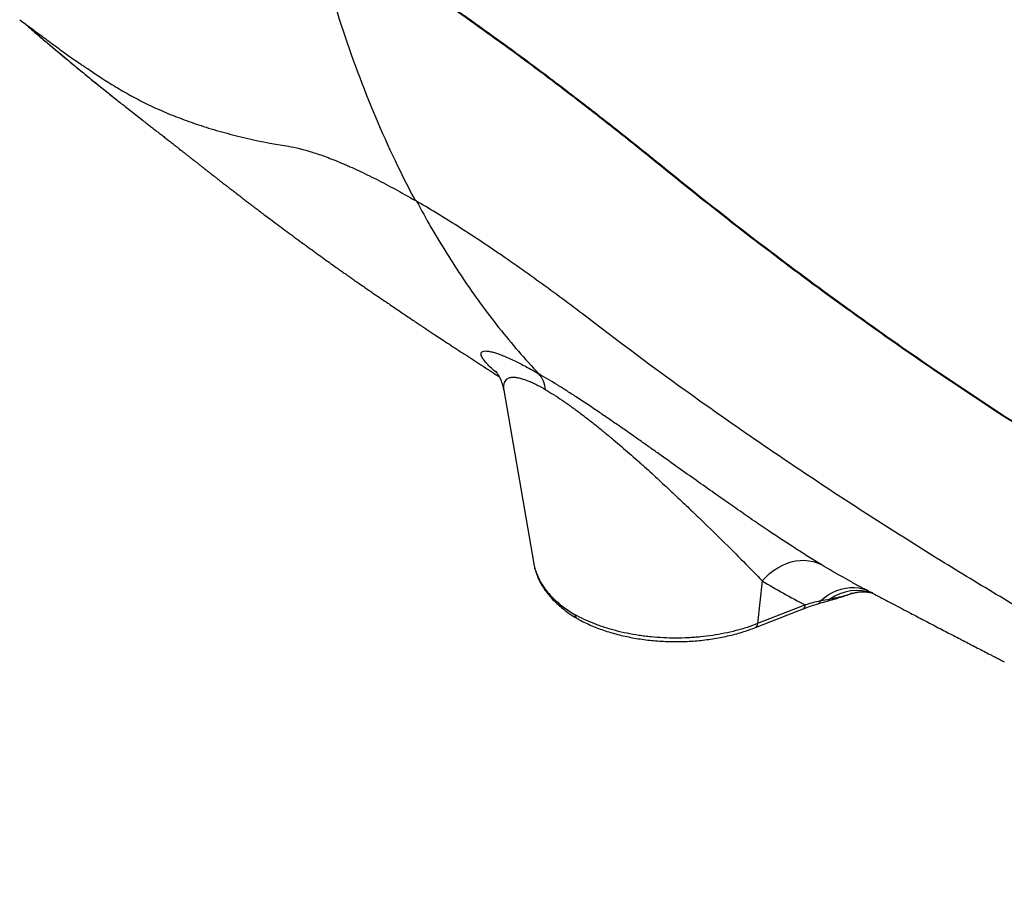
# Model space of a CAD drawing. Units: millimetres. Extents: x 150 to 5902, y 50 to 4150.
# Drawn here: x 4980 to 5332, y 2846 to 3162 of the extents above; entities that cross this region are included whole.
import ezdxf

# ---------------------------------------------------------------- set-up
doc = ezdxf.new("R2010")
doc.units = ezdxf.units.MM
doc.header["$LTSCALE"] = 10
doc.layers.get('0').update_dxf_attribs({"color": 1})
doc.layers.add('2037160', color=7, linetype='Continuous')

# ---------------------------------------------------------------- blocks, each defined once
blk = doc.blocks.new('1066091-M_003_ISO_view')
for p, q in [((-705.34, 41.43), (-699.46, 36.81)), ((-513.41, 20.08), (-513.63, 19.96)), ((-570, -60.03), (-559.27, -122.09)), ((-477.61, -128.17), (-479.25, -143.44)), ((-445.45, -128.6), (-447.47, -127.55)), ((-462.19, -136.76), (-479.25, -143.44)), ((-457.47, -136.29), (-453.95, -135.28)), ((-480.06, -144.84), (-463.01, -138.16))]:
    blk.add_line(p, q)
at = {"flags": 128}
for points in [[(-477.61, -128.17), (-476.34, -126.81), (-474.98, -125.56), (-473.55, -124.44), (-472.05, -123.45), (-470.5, -122.61), (-468.91, -121.92), (-467.3, -121.39), (-465.68, -121.03), (-464.07, -120.83), (-462.47, -120.79), (-460.91, -120.93), (-459.39, -121.23), (-457.94, -121.7), (-456.56, -122.33)], [(-456.82, -135.33), (-455.43, -134.2), (-453.98, -133.2), (-452.48, -132.35), (-450.93, -131.65), (-449.36, -131.11), (-447.79, -130.74), (-446.21, -130.54), (-444.65, -130.5), (-443.12, -130.64), (-441.64, -130.94), (-440.21, -131.41), (-439.73, -131.61)]]:
    blk.add_lwpolyline(points, dxfattribs=at)
for centre, radius, start, end in [((-565.18, -60.76), 10.15, 5.2767, 40.9531), ((-443.55, -148.71), 17.12, 71.4436, 125.2125), ((-463.76, -136.78), 1.56, 298.6875, 0.9124), ((-457.96, -135.26), 1.14, 295.9028, 356.5745), ((-454.24, -134.48), 0.85, 289.8441, 343.5087), ((-480.81, -143.47), 1.56, 298.7317, 0.9069)]:
    blk.add_arc(centre, radius, start, end)
for points, knots in [([(-513.63, 19.96), (-516.3, 22.13), (-518.98, 24.29), (-524.33, 28.57), (-527, 30.69), (-535.01, 37.01), (-540.33, 41.16), (-550.98, 49.33), (-556.29, 53.34), (-566.91, 61.22), (-572.22, 65.1), (-578.85, 69.84), (-580.17, 70.78), (-582.82, 72.66), (-584.15, 73.59), (-588.11, 76.37), (-590.74, 78.19), (-598.57, 83.57), (-603.74, 87.02), (-613.95, 93.69), (-619, 96.9), (-628.99, 103.05), (-633.93, 106), (-638.81, 108.82)], [0, 0, 0, 0, 0.0625, 0.0625, 0.125, 0.125, 0.25, 0.25, 0.375, 0.375, 0.5, 0.5, 0.53125, 0.53125, 0.5625, 0.5625, 0.625, 0.625, 0.75, 0.75, 0.875, 0.875, 1, 1, 1, 1]), ([(-601.61, 7.82), (-603.76, 11.84), (-610.88, 25.87), (-621.77, 51.27), (-631.74, 81.26), (-636.92, 100.91), (-638.81, 108.82)], [0.3491675, 0.3491675, 0.3491675, 0.3491675, 0.375, 0.4375, 0.5, 0.5408256, 0.5408256, 0.5408256, 0.5408256]), ([(-513.41, 20.08), (-516.08, 22.25), (-518.76, 24.4), (-524.11, 28.68), (-526.78, 30.81), (-534.82, 37.16), (-540.19, 41.33), (-548.25, 47.52), (-550.93, 49.56), (-556.29, 53.6), (-558.97, 55.61), (-566.98, 61.55), (-572.3, 65.43), (-578.93, 70.17), (-580.26, 71.12), (-582.9, 72.98), (-584.21, 73.91), (-588.15, 76.67), (-590.76, 78.48), (-598.55, 83.81), (-603.68, 87.25), (-613.84, 93.88), (-618.86, 97.07), (-628.81, 103.2), (-633.73, 106.14), (-638.6, 108.95)], [0, 0, 0, 0, 0.0625, 0.0625, 0.125, 0.125, 0.25, 0.25, 0.3125, 0.3125, 0.375, 0.375, 0.5, 0.5, 0.53125, 0.53125, 0.5625, 0.5625, 0.625, 0.625, 0.75, 0.75, 0.875, 0.875, 1, 1, 1, 1]), ([(-743.08, 72.47), (-742.31, 71.89), (-741.54, 71.31), (-740, 70.17), (-739.22, 69.6), (-737.65, 68.46), (-736.86, 67.89), (-735.69, 67.04), (-735.31, 66.75), (-734.54, 66.18), (-734.16, 65.89), (-732.24, 64.45), (-730.7, 63.3), (-727.58, 61.02), (-726, 59.88), (-723.59, 58.2), (-722.78, 57.65), (-721.56, 56.82), (-721.15, 56.54), (-720.33, 55.99), (-719.92, 55.71), (-717.87, 54.33), (-716.22, 53.22), (-712.89, 51.04), (-711.19, 49.95), (-707.72, 47.83), (-705.95, 46.78), (-702.28, 44.74), (-700.4, 43.75), (-696.51, 41.81), (-694.5, 40.87), (-690.35, 39.05), (-688.2, 38.17), (-683.77, 36.48), (-681.48, 35.66), (-676.75, 34.1), (-674.32, 33.35), (-669.3, 31.92), (-666.72, 31.23), (-658.71, 29.3), (-653.04, 28.16), (-646.99, 27.2)], [0, 0, 0, 0, 0.03125, 0.03125, 0.0625, 0.0625, 0.09375, 0.09375, 0.109375, 0.109375, 0.125, 0.125, 0.1875, 0.1875, 0.25, 0.25, 0.28125, 0.28125, 0.296875, 0.296875, 0.3125, 0.3125, 0.375, 0.375, 0.4375, 0.4375, 0.5, 0.5, 0.5625, 0.5625, 0.625, 0.625, 0.6875, 0.6875, 0.75, 0.75, 0.8125, 0.8125, 0.875, 0.875, 1, 1, 1, 1]), ([(-741.05, 70.97), (-740.31, 70.3), (-738.13, 68.35), (-734.73, 65.45), (-731.07, 62.35), (-726.03, 58.13), (-719.15, 52.48), (-713.27, 47.71), (-710.23, 45.31), (-710.19, 45.28)], [0, 0, 0, 0, 0.074112, 0.2191432, 0.3300406, 0.4358705, 0.7120134, 0.9964782, 1, 1, 1, 1]), ([(-740.78, 70.76), (-738.7, 68.94), (-733.86, 64.67), (-723.21, 55.85), (-713.52, 47.83), (-706.5, 42.33), (-705.34, 41.43)], [0, 0, 0, 0, 0.180871, 0.422203, 0.905106, 1, 1, 1, 1]), ([(-699.48, 36.79), (-699.44, 36.76), (-699.09, 36.49), (-698.28, 35.86), (-697.01, 34.87), (-695.61, 33.78), (-694.32, 32.78), (-693.19, 31.91), (-692.46, 31.35), (-691.88, 30.89), (-691.06, 30.26), (-690.01, 29.43), (-688.64, 28.36), (-687.14, 27.19), (-685.82, 26.14), (-684.69, 25.26), (-683.8, 24.55), (-682.77, 23.75), (-681.69, 22.89), (-680.65, 22.07), (-679.69, 21.32), (-678.83, 20.64), (-677.94, 19.94), (-676.97, 19.19), (-675.93, 18.37), (-674.87, 17.55), (-673.89, 16.78), (-673.02, 16.1), (-672.17, 15.43), (-671.2, 14.68), (-670.11, 13.83), (-668.99, 12.97), (-667.88, 12.11), (-666.74, 11.23), (-665.45, 10.23), (-664.04, 9.15), (-662.61, 8.06), (-661.3, 7.06), (-660.21, 6.22), (-659.1, 5.38), (-657.76, 4.37), (-656.03, 3.06), (-653.94, 1.48), (-651.54, -0.31), (-648.95, -2.24), (-646.27, -4.23), (-643.65, -6.16), (-641.08, -8.04), (-638.58, -9.86), (-636.08, -11.66), (-633.68, -13.4), (-631.47, -14.97), (-629.61, -16.3), (-628.07, -17.38), (-626.82, -18.27), (-625.63, -19.1), (-624.37, -19.99), (-622.89, -21.03), (-621.05, -22.31), (-618.88, -23.81), (-616.45, -25.48), (-613.97, -27.18), (-611.12, -29.12), (-607.88, -31.31), (-604.31, -33.71), (-600.87, -36.02), (-597.65, -38.17), (-594.88, -40.01), (-592.41, -41.65), (-590.04, -43.21), (-587.46, -44.9), (-584.7, -46.71), (-581.85, -48.57), (-578.87, -50.5), (-575.86, -52.45), (-573.4, -54.03), (-571.99, -54.93), (-571.61, -55.18)], [0, 0, 0, 0, 0.001605, 0.014562, 0.029683, 0.044834, 0.058812, 0.071146, 0.082833, 0.095681, 0.1088, 0.133688, 0.158204, 0.182238, 0.205503, 0.215621, 0.227061, 0.239661, 0.252913, 0.26456, 0.274477, 0.283554, 0.291769, 0.301469, 0.311625, 0.321556, 0.330796, 0.338462, 0.345091, 0.353334, 0.363265, 0.372972, 0.381442, 0.390688, 0.400644, 0.411944, 0.423756, 0.433829, 0.442022, 0.448688, 0.458661, 0.470994, 0.485701, 0.502792, 0.521117, 0.539337, 0.557434, 0.5739, 0.590237, 0.606434, 0.622239, 0.63625, 0.648261, 0.657324, 0.664821, 0.671233, 0.678817, 0.687857, 0.698333, 0.712485, 0.727673, 0.742759, 0.757954, 0.779938, 0.802229, 0.823879, 0.843658, 0.861488, 0.875023, 0.889358, 0.904999, 0.921947, 0.939515, 0.956379, 0.975285, 0.993256, 1, 1, 1, 1]), ([(-646.99, 27.2), (-644.48, 26.8), (-641.65, 26.11), (-636.9, 24.62), (-635.23, 24.05), (-631.73, 22.74), (-629.89, 22.01), (-627.49, 21), (-627, 20.79), (-626.02, 20.36), (-625.52, 20.14), (-624.02, 19.47), (-623, 19.01), (-619.89, 17.56), (-617.75, 16.52), (-613.36, 14.29), (-611.1, 13.1), (-606.45, 10.57), (-604.06, 9.23), (-601.61, 7.82)], [0, 0, 0, 0, 0.25, 0.25, 0.375, 0.375, 0.5, 0.5, 0.53125, 0.53125, 0.5625, 0.5625, 0.625, 0.625, 0.75, 0.75, 0.875, 0.875, 1, 1, 1, 1]), ([(-285.82, -132.38), (-288.31, -131), (-290.8, -129.61), (-295.77, -126.81), (-298.25, -125.41), (-305.69, -121.18), (-310.63, -118.34), (-325.45, -109.77), (-335.28, -103.98), (-349.96, -95.17), (-354.85, -92.21), (-362.15, -87.74), (-364.59, -86.24), (-369.44, -83.23), (-371.87, -81.72), (-383.97, -74.12), (-393.58, -67.91), (-412.67, -55.24), (-422.13, -48.78), (-440.87, -35.64), (-450.16, -28.95), (-468.57, -15.35), (-477.69, -8.44), (-495.77, 5.6), (-504.74, 12.73), (-513.63, 19.96)], [0, 0, 0, 0, 0.03125, 0.03125, 0.0625, 0.0625, 0.125, 0.125, 0.25, 0.25, 0.3125, 0.3125, 0.34375, 0.34375, 0.375, 0.375, 0.5, 0.5, 0.625, 0.625, 0.75, 0.75, 0.875, 0.875, 1, 1, 1, 1]), ([(-285.61, -132.26), (-288.1, -130.87), (-290.59, -129.49), (-295.56, -126.69), (-298.04, -125.28), (-305.47, -121.05), (-310.42, -118.22), (-325.23, -109.65), (-335.07, -103.86), (-349.75, -95.05), (-354.63, -92.09), (-361.94, -87.61), (-364.37, -86.12), (-369.23, -83.11), (-371.66, -81.6), (-383.76, -74), (-393.37, -67.79), (-412.46, -55.12), (-421.92, -48.66), (-440.66, -35.52), (-449.95, -28.83), (-468.35, -15.23), (-477.47, -8.32), (-495.56, 5.72), (-504.52, 12.85), (-513.41, 20.08)], [0, 0, 0, 0, 0.03125, 0.03125, 0.0625, 0.0625, 0.125, 0.125, 0.25, 0.25, 0.3125, 0.3125, 0.34375, 0.34375, 0.375, 0.375, 0.5, 0.5, 0.625, 0.625, 0.75, 0.75, 0.875, 0.875, 1, 1, 1, 1]), ([(-537.73, -35.87), (-543.23, -31.65), (-548.7, -27.55), (-556.89, -21.57), (-559.61, -19.61), (-565.05, -15.75), (-567.77, -13.85), (-571.16, -11.52), (-571.84, -11.06), (-573.19, -10.13), (-573.87, -9.67), (-575.9, -8.3), (-577.24, -7.41), (-581.24, -4.75), (-583.87, -3.04), (-589.06, 0.26), (-591.62, 1.85), (-596.67, 4.92), (-599.16, 6.4), (-601.61, 7.82)], [0, 0, 0, 0, 0.25, 0.25, 0.375, 0.375, 0.5, 0.5, 0.53125, 0.53125, 0.5625, 0.5625, 0.625, 0.625, 0.75, 0.75, 0.875, 0.875, 1, 1, 1, 1]), ([(-601.19, 7.57), (-599.49, 4.45), (-596.02, -1.91), (-590.46, -11.13), (-584.59, -20.18), (-578.37, -29.05), (-571.77, -37.7), (-564.82, -46.14), (-559.95, -51.45), (-557.51, -54.1)], [0, 0, 0, 0, 0.135619, 0.276526, 0.41734, 0.558071, 0.70543, 0.852732, 1, 1, 1, 1]), ([(-196.51, -243.06), (-200.17, -241.08), (-203.82, -239.11), (-211.13, -235.14), (-214.78, -233.16), (-222.07, -229.18), (-225.72, -227.18), (-231.2, -224.2), (-233.02, -223.21), (-236.68, -221.23), (-238.5, -220.25), (-247.64, -215.3), (-254.95, -211.35), (-269.55, -203.4), (-276.84, -199.41), (-287.77, -193.39), (-291.4, -191.38), (-296.86, -188.36), (-298.68, -187.35), (-302.31, -185.33), (-304.13, -184.32), (-313.22, -179.27), (-320.49, -175.23), (-335.01, -167.11), (-342.25, -163.03), (-356.71, -154.81), (-363.92, -150.66), (-378.3, -142.29), (-385.46, -138.07), (-399.73, -129.52), (-406.84, -125.2), (-420.99, -116.45), (-428.04, -112.02), (-442.07, -103.05), (-449.05, -98.52), (-462.95, -89.33), (-469.87, -84.68), (-483.64, -75.27), (-490.49, -70.5), (-510.94, -56.01), (-524.42, -46.09), (-537.73, -35.87)], [0, 0, 0, 0, 0.03125, 0.03125, 0.0625, 0.0625, 0.09375, 0.09375, 0.109375, 0.109375, 0.125, 0.125, 0.1875, 0.1875, 0.25, 0.25, 0.28125, 0.28125, 0.296875, 0.296875, 0.3125, 0.3125, 0.375, 0.375, 0.4375, 0.4375, 0.5, 0.5, 0.5625, 0.5625, 0.625, 0.625, 0.6875, 0.6875, 0.75, 0.75, 0.8125, 0.8125, 0.875, 0.875, 1, 1, 1, 1]), ([(-572.37, -53.89), (-572.89, -53.45), (-574.21, -52.36), (-575.8, -50.82), (-577.16, -49.26), (-577.9, -48.09), (-578.18, -47.24), (-578.14, -46.64), (-577.8, -46.22), (-577.18, -45.99), (-576.27, -45.94), (-575.01, -46.1), (-573.53, -46.47), (-571.9, -47), (-570.21, -47.65), (-568.27, -48.48), (-566.23, -49.43), (-564.16, -50.46), (-562.11, -51.54), (-559.9, -52.74), (-558.31, -53.65), (-557.51, -54.1)], [0, 0, 0, 0, 0.0565687, 0.1422326, 0.2279566, 0.3136716, 0.3719934, 0.4303504, 0.488656, 0.5427531, 0.596843, 0.6519902, 0.7071237, 0.7474187, 0.7877078, 0.828979, 0.8702424, 0.9022882, 0.9343316, 0.9671663, 1, 1, 1, 1]), ([(-572.87, -53.2), (-572.88, -53.2), (-572.89, -53.18), (-572.82, -53.26), (-572.68, -53.44), (-572.48, -53.72), (-572.22, -54.1), (-571.93, -54.57), (-571.61, -55.15), (-571.28, -55.84), (-570.94, -56.64), (-570.61, -57.55), (-570.31, -58.59), (-570.1, -59.43), (-570.03, -59.94), (-570.01, -60.04)], [0, 0, 0, 0, 0.0407852, 0.1500507, 0.251335, 0.3456851, 0.4342033, 0.5180192, 0.598265, 0.6760526, 0.7524466, 0.8284279, 0.9045775, 0.9815858, 1, 1, 1, 1]), ([(-555.07, -59.82), (-555.68, -59.48), (-556.89, -58.8), (-558.59, -57.92), (-560.19, -57.18), (-561.8, -56.51), (-563.35, -55.99), (-564.81, -55.62), (-566.06, -55.44), (-567.26, -55.44), (-568.31, -55.66), (-569.16, -56.15), (-569.73, -56.84), (-570.06, -57.74), (-570.17, -58.8), (-570.05, -59.63), (-570, -60.03)], [0, 0, 0, 0, 0.047791, 0.095586, 0.145214, 0.194852, 0.257523, 0.320216, 0.385055, 0.449911, 0.53899, 0.628101, 0.719212, 0.810338, 0.908616, 1, 1, 1, 1]), ([(-456.56, -122.33), (-458.08, -121.4), (-459.65, -120.43), (-462.88, -118.41), (-464.53, -117.35), (-469.62, -114.06), (-473.17, -111.7), (-478.75, -107.93), (-480.65, -106.63), (-483.57, -104.62), (-484.55, -103.94), (-486.54, -102.56), (-487.55, -101.86), (-490.6, -99.72), (-492.67, -98.27), (-496.87, -95.31), (-499, -93.81), (-503.32, -90.74), (-505.52, -89.17), (-510.01, -85.99), (-512.29, -84.36), (-515.79, -81.88), (-516.96, -81.05), (-519.32, -79.39), (-520.5, -78.55), (-524.07, -76.04), (-526.47, -74.36), (-530.12, -71.82), (-531.35, -70.98), (-533.2, -69.71), (-533.82, -69.28), (-535.06, -68.44), (-535.67, -68.02), (-538.75, -65.94), (-541.2, -64.3), (-544.85, -61.91), (-546.07, -61.13), (-548.48, -59.59), (-549.67, -58.84), (-553.15, -56.67), (-555.38, -55.33), (-557.51, -54.1)], [0, 0, 0, 0, 0.0625, 0.0625, 0.125, 0.125, 0.25, 0.25, 0.3125, 0.3125, 0.34375, 0.34375, 0.375, 0.375, 0.4375, 0.4375, 0.5, 0.5, 0.5625, 0.5625, 0.625, 0.625, 0.65625, 0.65625, 0.6875, 0.6875, 0.75, 0.75, 0.78125, 0.78125, 0.796875, 0.796875, 0.8125, 0.8125, 0.875, 0.875, 0.90625, 0.90625, 0.9375, 0.9375, 1, 1, 1, 1]), ([(-555.07, -59.82), (-554.13, -60.37), (-553.17, -60.95), (-551.21, -62.19), (-550.2, -62.84), (-548.67, -63.88), (-548.15, -64.24), (-547.11, -64.96), (-546.58, -65.34), (-545.01, -66.46), (-543.97, -67.22), (-541.9, -68.78), (-540.87, -69.57), (-538.81, -71.16), (-537.79, -71.97), (-536.25, -73.2), (-535.74, -73.61), (-534.73, -74.44), (-534.23, -74.85), (-532.74, -76.08), (-531.75, -76.9), (-528.84, -79.35), (-526.95, -80.98), (-524.16, -83.41), (-523.25, -84.22), (-521.88, -85.43), (-521.43, -85.84), (-520.53, -86.64), (-520.08, -87.04), (-517.86, -89.03), (-516.14, -90.6), (-512.78, -93.7), (-511.13, -95.22), (-507.92, -98.23), (-506.35, -99.72), (-504.05, -101.91), (-503.28, -102.64), (-501.78, -104.09), (-501.03, -104.8), (-497.35, -108.36), (-494.56, -111.09), (-489.25, -116.34), (-486.74, -118.85), (-481.97, -123.68), (-479.72, -125.98), (-477.61, -128.17)], [0, 0, 0, 0, 0.03125, 0.03125, 0.0625, 0.0625, 0.078125, 0.078125, 0.09375, 0.09375, 0.125, 0.125, 0.15625, 0.15625, 0.1875, 0.1875, 0.203125, 0.203125, 0.21875, 0.21875, 0.25, 0.25, 0.3125, 0.3125, 0.34375, 0.34375, 0.359375, 0.359375, 0.375, 0.375, 0.4375, 0.4375, 0.5, 0.5, 0.5625, 0.5625, 0.59375, 0.59375, 0.625, 0.625, 0.75, 0.75, 0.875, 0.875, 1, 1, 1, 1]), ([(-559.25, -122.11), (-559.22, -122.31), (-559.1, -123.09), (-558.74, -124.45), (-558.15, -126.17), (-557.41, -127.87), (-556.51, -129.55), (-555.46, -131.2), (-554.26, -132.81), (-552.91, -134.38), (-551.42, -135.9), (-549.79, -137.38), (-548.03, -138.79), (-546.14, -140.14), (-544.7, -141.07), (-543.88, -141.55), (-543.76, -141.63)], [0, 0, 0, 0, 0.025765, 0.102507, 0.179717, 0.257544, 0.336082, 0.415368, 0.495381, 0.57605, 0.657273, 0.73893, 0.820901, 0.903077, 0.985367, 1, 1, 1, 1]), ([(-559.24, -122.09), (-559.22, -122.25), (-559.1, -123.26), (-558.53, -125.06), (-557.52, -127.48), (-556.14, -129.84), (-554.42, -132.15), (-552.54, -134.19), (-550.63, -135.94), (-548.77, -137.44), (-546.75, -138.88), (-545.28, -139.79), (-544.54, -140.24)], [0, 0, 0, 0, 0.024938, 0.149281, 0.270105, 0.390929, 0.515263, 0.639597, 0.729003, 0.81841, 0.909205, 1, 1, 1, 1]), ([(-447.47, -127.55), (-447.59, -127.48), (-450.72, -125.85), (-453.7, -124.05), (-456.56, -122.33)], [0, 0, 0, 0, 0.040233, 1, 1, 1, 1]), ([(-445.47, -128.64), (-445.45, -128.65), (-444.23, -129.3), (-442.02, -130.48), (-438.94, -132.11), (-436.16, -133.59), (-433.43, -135.03), (-430.61, -136.53), (-427.65, -138.08), (-423.98, -140.01), (-419.63, -142.29), (-414.68, -144.88), (-409.85, -147.38), (-405.18, -149.8), (-400.64, -152.15), (-397.19, -153.92), (-394.81, -155.14), (-393.45, -155.84), (-392.2, -156.48), (-391.38, -156.9), (-391.06, -157.06)], [0, 0, 0, 0, 0.001272, 0.06792, 0.123317, 0.172521, 0.22268, 0.274595, 0.329079, 0.386386, 0.477752, 0.56916, 0.659054, 0.742906, 0.825661, 0.907793, 0.931668, 0.955389, 0.982476, 1, 1, 1, 1]), ([(-453.95, -135.28), (-453.07, -135.03), (-451.01, -134.43), (-448.16, -133.53), (-446.21, -132.89), (-445.4, -132.63)], [0, 0, 0, 0, 0.302324, 0.71204, 1, 1, 1, 1]), ([(-445.4, -132.59), (-445.91, -132.77), (-447.48, -133.31), (-450.14, -134.05), (-452.33, -134.5), (-453.42, -134.72)], [0, 0, 0, 0, 0.19455, 0.596846, 1, 1, 1, 1]), ([(-445.39, -132.64), (-445.2, -132.57), (-444.66, -132.4), (-443.63, -132.18), (-442.32, -132.02), (-440.94, -132.02), (-439.67, -132.15), (-438.76, -132.33), (-438.35, -132.46), (-438.23, -132.49)], [0, 0, 0, 0, 0.090699, 0.254532, 0.429572, 0.611957, 0.792724, 0.94343, 1, 1, 1, 1]), ([(-462.99, -138.16), (-462.74, -138.06), (-461.76, -137.66), (-459.96, -137.05), (-458.37, -136.53), (-457.52, -136.3), (-457.47, -136.29)], [0, 0, 0, 0, 0.146581, 0.564324, 0.97431, 1, 1, 1, 1]), ([(-544.54, -140.24), (-544.47, -140.56), (-544.33, -141.19), (-543.92, -141.49), (-543.72, -141.63)], [0, 0, 0, 0, 0.51599, 1, 1, 1, 1]), ([(-479.25, -143.44), (-480.47, -143.92), (-481.73, -144.37), (-483.66, -145), (-484.32, -145.2), (-485.64, -145.58), (-486.31, -145.77), (-489.69, -146.65), (-492.47, -147.21), (-496.75, -147.85), (-498.19, -148.03), (-500.39, -148.25), (-501.13, -148.31), (-502.61, -148.42), (-503.35, -148.47), (-507.05, -148.65), (-510, -148.65), (-514.41, -148.43), (-515.88, -148.32), (-518.08, -148.11), (-518.81, -148.02), (-520.27, -147.84), (-520.99, -147.74), (-524.57, -147.21), (-527.34, -146.64), (-531.36, -145.59), (-532.67, -145.21), (-534.61, -144.58), (-535.25, -144.37), (-536.5, -143.92), (-537.12, -143.69), (-540.16, -142.49), (-542.43, -141.43), (-544.54, -140.24)], [0, 0, 0, 0, 0.0625, 0.0625, 0.09375, 0.09375, 0.125, 0.125, 0.25, 0.25, 0.3125, 0.3125, 0.34375, 0.34375, 0.375, 0.375, 0.5, 0.5, 0.5625, 0.5625, 0.59375, 0.59375, 0.625, 0.625, 0.75, 0.75, 0.8125, 0.8125, 0.84375, 0.84375, 0.875, 0.875, 1, 1, 1, 1]), ([(-543.73, -141.64), (-543.47, -141.79), (-542.52, -142.32), (-540.8, -143.18), (-538.54, -144.2), (-536.18, -145.15), (-533.75, -146.01), (-531.23, -146.79), (-528.65, -147.48), (-526.01, -148.09), (-523.32, -148.61), (-520.59, -149.04), (-517.82, -149.39), (-515.02, -149.64), (-512.2, -149.81), (-509.37, -149.88), (-506.54, -149.86), (-503.71, -149.75), (-500.9, -149.56), (-498.12, -149.27), (-495.36, -148.89), (-492.64, -148.42), (-489.97, -147.87), (-487.35, -147.23), (-484.8, -146.5), (-482.36, -145.71), (-480.81, -145.12), (-480.06, -144.84)], [0, 0, 0, 0, 0.015456, 0.056861, 0.098227, 0.139552, 0.180828, 0.222055, 0.263232, 0.304363, 0.345453, 0.386507, 0.427531, 0.468532, 0.509516, 0.55049, 0.591461, 0.632434, 0.673416, 0.714413, 0.755432, 0.79648, 0.837564, 0.87869, 0.919866, 0.961095, 1, 1, 1, 1])]:
    blk.add_open_spline(points, degree=3, knots=knots)
for points in [[(-477.61, -128.17), (-472.61, -131.2), (-467.47, -134.07), (-462.19, -136.76)], [(-456.82, -135.33), (-458.69, -135.74), (-460.47, -136.22), (-462.19, -136.76)], [(-453.42, -134.72), (-454.54, -134.94), (-455.68, -135.14), (-456.82, -135.33)]]:
    blk.add_open_spline(points, degree=3)

msp = doc.modelspace()

# ---------------------------------------------------------------- block references
at = {"layer": '2037160'}
msp.add_blockref('1066091-M_003_ISO_view', (5723.253, 3089.452), dxfattribs=at)

doc.saveas('drawing.dxf')
